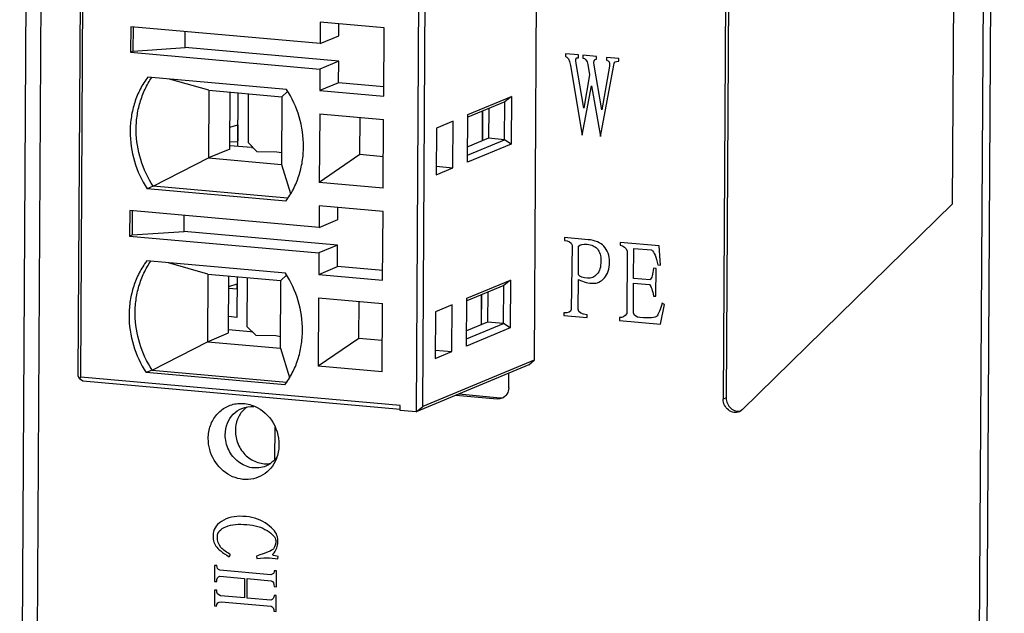
# Model space of a CAD drawing. Units: millimetres. Extents: x 20 to 970, y 20 to 690.
# Drawn here: x 66 to 105, y 376 to 400 of the extents above; entities that cross this region are included whole.
import ezdxf

# ---------------------------------------------------------------- set-up
doc = ezdxf.new("R2010")
doc.units = ezdxf.units.MM
doc.header["$LTSCALE"] = 54.45
doc.layers.get('0').update_dxf_attribs({"linetype": 'CONTINUOUS'})

msp = doc.modelspace()

# ---------------------------------------------------------------- linework, layer by layer
at = {"color": 7, "linetype": 'Continuous'}
for p, q in [((66.4002, 500.905), (65.5712, 357.3893)), ((66.9942, 500.7304), (66.1653, 357.2147)), ((103.8938, 352.1056), (104.7169, 494.6006)), ((104.1908, 352.0184), (105.0136, 494.4535)), ((94.336, 485.4297), (93.7527, 384.4551)), ((94.4575, 485.429), (93.8745, 384.5057)), ((102.9413, 392.2817), (103.4747, 484.6189)), ((86.34, 413.4271), (86.1817, 386.0206)), ((67.9166, 385.3882), (68.0749, 412.7947)), ((68.0182, 385.3383), (68.1765, 412.7447)), ((81.6115, 411.7493), (81.451, 383.9499)), ((81.7161, 384.1639), (81.8744, 411.5704)), ((77.6096, 399.5735), (77.6046, 398.7091)), ((80.1684, 399.3465), (77.6096, 399.5735)), ((70.0194, 399.382), (70.0135, 398.3604)), ((77.6046, 398.7091), (70.0194, 399.382)), ((70.1191, 398.4043), (70.1247, 399.3727)), ((72.1994, 398.5454), (72.2031, 399.1883)), ((78.3556, 399.0213), (78.3584, 399.5071)), ((80.1525, 396.596), (80.1684, 399.3465)), ((77.6046, 398.7091), (78.3556, 399.0213)), ((70.0135, 398.3604), (70.1191, 398.4043)), ((70.1191, 398.4043), (72.1994, 398.5454)), ((78.3497, 397.9997), (72.1994, 398.5454)), ((70.0135, 398.3604), (77.5987, 397.6875)), ((78.3497, 397.9997), (77.5987, 397.6875)), ((78.3447, 397.1353), (78.3497, 397.9997)), ((87.4323, 398.3006), (87.4317, 398.1891)), ((87.951, 398.2546), (87.4323, 398.3006)), ((87.9504, 398.1431), (87.951, 398.2546)), ((88.1239, 398.2393), (88.1233, 398.1278)), ((88.6772, 398.1902), (88.1239, 398.2393)), ((88.6765, 398.0787), (88.6772, 398.1902)), ((89.0748, 398.1549), (89.0742, 398.0434)), ((89.5762, 398.1104), (89.0748, 398.1549)), ((89.5756, 397.9989), (89.5762, 398.1104)), ((77.5987, 397.6875), (77.5937, 396.823)), ((87.6372, 397.8362), (88.1055, 395.0428)), ((88.1636, 396.1161), (87.8625, 397.9092)), ((88.3294, 397.8678), (88.3962, 397.4528)), ((88.8897, 396.0516), (88.5887, 397.8447)), ((88.8316, 394.9783), (89.3672, 397.8501)), ((89.1939, 397.8096), (88.8897, 396.0516)), ((76.259, 396.8726), (70.7027, 397.3656)), ((73.1503, 396.8374), (71.5704, 397.2886)), ((88.3962, 397.4528), (88.1636, 396.1161)), ((73.1503, 396.8374), (73.1346, 394.1262)), ((73.1503, 396.8374), (76.0746, 396.5779)), ((78.3447, 397.1353), (77.5937, 396.823)), ((77.5937, 396.823), (80.1525, 396.596)), ((80.1547, 396.9747), (78.3447, 397.1353)), ((88.1055, 395.0428), (88.4801, 397.0177)), ((88.4801, 397.0177), (88.8316, 394.9783)), ((73.9831, 394.479), (73.9963, 396.7623)), ((74.3093, 394.5852), (74.3217, 396.7335)), ((74.7291, 396.6973), (74.7178, 394.7413)), ((76.0746, 396.5779), (76.059, 393.8667)), ((76.3037, 396.7898), (76.0746, 396.5779)), ((83.5251, 395.867), (85.2708, 396.5928)), ((85.2708, 396.5928), (85.0057, 396.3788)), ((85.2708, 396.5928), (85.2597, 394.6773)), ((85.0057, 396.3788), (83.5245, 395.763)), ((84.1095, 394.81), (84.1164, 396.0091)), ((84.1174, 394.8133), (84.1243, 396.0124)), ((84.3641, 396.1121), (84.3572, 394.913)), ((84.9969, 394.8562), (85.0057, 396.3788)), ((77.5883, 395.8898), (77.5724, 393.1394)), ((77.5883, 395.8898), (80.1471, 395.6628)), ((79.1988, 394.2566), (79.2074, 395.7462)), ((80.1312, 392.9123), (80.1471, 395.6628)), ((83.5141, 393.9515), (83.5251, 395.867)), ((73.9881, 395.3546), (74.3143, 395.4577)), ((74.3083, 395.4558), (74.3046, 394.8116)), ((82.2665, 395.3192), (82.2557, 393.4528)), ((82.9363, 395.5977), (82.2665, 395.3192)), ((82.9256, 393.7313), (82.9363, 395.5977)), ((83.5157, 394.2404), (84.9969, 394.8562)), ((84.3572, 394.913), (83.5176, 394.5639)), ((84.9969, 394.8562), (84.3572, 394.913)), ((85.2597, 394.6773), (84.9969, 394.8562)), ((73.9831, 394.479), (73.1346, 394.1262)), ((74.8542, 394.5369), (73.9839, 394.6141)), ((73.9848, 394.7677), (74.3104, 394.7894)), ((75.0697, 394.3856), (74.7178, 394.7413)), ((74.8542, 394.5369), (74.9328, 394.524)), ((74.9144, 394.5426), (74.9143, 394.527)), ((85.2597, 394.6773), (83.5141, 393.9515)), ((70.9204, 392.9876), (73.1346, 394.1262)), ((73.1346, 394.1262), (76.059, 393.8667)), ((75.0697, 394.3856), (75.8761, 394.3695)), ((75.8761, 394.3695), (76.0617, 394.3392)), ((79.1988, 394.2566), (77.5724, 393.1394)), ((80.1385, 394.1732), (79.1988, 394.2566)), ((76.059, 393.8667), (76.4161, 392.6938)), ((82.2557, 393.4528), (82.9256, 393.7313)), ((82.2577, 393.7906), (82.9256, 393.7313)), ((70.9204, 392.9875), (70.6768, 392.8863)), ((76.2331, 392.3933), (70.6768, 392.8863)), ((76.3041, 392.5099), (70.9204, 392.9876)), ((80.1312, 392.9123), (77.5724, 393.1394)), ((77.567, 392.2062), (77.562, 391.3417)), ((80.1258, 391.9791), (77.567, 392.2062)), ((78.313, 391.654), (78.3159, 392.1397)), ((102.9413, 392.2817), (94.5308, 384.0386)), ((69.9769, 392.0147), (69.971, 390.9931)), ((77.562, 391.3417), (69.9769, 392.0147)), ((70.0821, 392.0054), (70.0765, 391.037)), ((72.1568, 391.1781), (72.1605, 391.821)), ((80.1099, 389.2287), (80.1258, 391.9791)), ((77.562, 391.3417), (78.313, 391.654)), ((69.971, 390.9931), (70.0765, 391.037)), ((69.971, 390.9931), (77.5561, 390.3201)), ((70.0765, 391.037), (72.1568, 391.1781)), ((78.3071, 390.6324), (72.1568, 391.1781)), ((87.3898, 390.9333), (87.3891, 390.8218)), ((88.3407, 390.8489), (87.3898, 390.9333)), ((78.3071, 390.6324), (77.5561, 390.3201)), ((78.3022, 389.7679), (78.3071, 390.6324)), ((87.6994, 390.6269), (87.6672, 388.0452)), ((87.952, 389.4331), (87.9586, 390.5853)), ((89.6201, 390.7354), (89.6195, 390.6239)), ((91.1935, 390.5958), (89.6201, 390.7354)), ((90.1653, 389.2925), (90.1723, 390.5005)), ((90.1723, 390.5005), (90.8812, 390.4376)), ((91.2409, 389.8293), (91.1935, 390.5958)), ((77.5561, 390.3201), (77.5511, 389.4557)), ((89.9122, 390.3934), (89.8977, 387.8845)), ((76.2165, 389.5053), (70.6601, 389.9983)), ((73.1077, 389.47), (71.5278, 389.9213)), ((77.5511, 389.4557), (78.3022, 389.7679)), ((80.1121, 389.6074), (78.3022, 389.7679)), ((91.0672, 389.6959), (90.9634, 389.7051)), ((91.0607, 388.5809), (91.0672, 389.6959)), ((91.1372, 389.8385), (91.2409, 389.8293)), ((73.1077, 389.47), (73.0921, 386.7589)), ((73.1077, 389.47), (76.0321, 389.2106)), ((73.9405, 387.1116), (73.9537, 389.395)), ((74.2791, 389.3661), (74.2697, 387.7349)), ((74.6865, 389.33), (74.6752, 387.374)), ((76.2611, 389.4225), (76.0321, 389.2106)), ((77.5511, 389.4557), (80.1099, 389.2287)), ((73.9513, 388.9696), (74.2774, 389.0727)), ((74.2715, 389.0708), (74.2702, 388.8613)), ((76.0164, 386.4994), (76.0321, 389.2106)), ((84.9631, 389.0115), (83.482, 388.3957)), ((83.4826, 388.4997), (85.2282, 389.2255)), ((84.9543, 387.4889), (84.9631, 389.0115)), ((85.2282, 389.2255), (84.9631, 389.0115)), ((85.2282, 389.2255), (85.2172, 387.31)), ((87.944, 388.0579), (87.9509, 389.2472)), ((90.1574, 387.9173), (90.1643, 389.1067)), ((90.1643, 389.1067), (90.804, 389.0499)), ((90.8223, 389.2342), (90.1653, 389.2925)), ((74.2762, 388.8608), (73.9508, 388.8897)), ((77.5457, 388.5225), (77.5298, 385.772)), ((77.5457, 388.5225), (80.1046, 388.2955)), ((84.0669, 387.4427), (84.0738, 388.6417)), ((84.0748, 387.446), (84.0817, 388.645)), ((84.3216, 388.7447), (84.3146, 387.5457)), ((90.957, 388.5901), (91.0607, 388.5809)), ((79.1563, 386.8892), (79.1649, 388.3788)), ((80.0887, 385.545), (80.1046, 388.2955)), ((82.8938, 388.2304), (82.2239, 387.9519)), ((82.883, 386.364), (82.8938, 388.2304)), ((83.4715, 386.5842), (83.4826, 388.4997)), ((91.2446, 387.4675), (91.4048, 388.2528)), ((91.4048, 388.2528), (91.3013, 388.2992)), ((74.2697, 387.7349), (73.9443, 387.7638)), ((82.2239, 387.9519), (82.2132, 386.0855)), ((87.3724, 387.9226), (87.3718, 387.8111)), ((87.3718, 387.8111), (88.3054, 387.7283)), ((88.3054, 387.7283), (88.306, 387.8398)), ((89.6027, 387.7248), (89.6021, 387.6132)), ((75.0272, 387.0182), (74.6752, 387.374)), ((83.4732, 386.8731), (84.9543, 387.4889)), ((84.3146, 387.5457), (83.4751, 387.1966)), ((84.9543, 387.4889), (84.3146, 387.5457)), ((85.2172, 387.31), (84.9543, 387.4889)), ((89.6021, 387.6132), (91.2446, 387.4675)), ((73.0921, 386.7589), (73.9405, 387.1116)), ((73.9413, 387.2467), (74.8116, 387.1695)), ((74.8116, 387.1695), (74.8902, 387.1567)), ((74.8718, 387.1753), (74.8717, 387.1597)), ((75.0272, 387.0182), (75.8336, 387.0022)), ((75.8336, 387.0022), (76.0192, 386.9718)), ((85.2172, 387.31), (83.4715, 386.5842)), ((70.8778, 385.6202), (73.0921, 386.7589)), ((73.0921, 386.7589), (76.0164, 386.4994)), ((79.1563, 386.8892), (77.5298, 385.772)), ((80.096, 386.8058), (79.1563, 386.8892)), ((76.0164, 386.4994), (76.3735, 385.3265)), ((82.2132, 386.0855), (82.883, 386.364)), ((82.2151, 386.4233), (82.883, 386.364)), ((80.0887, 385.545), (77.5298, 385.772)), ((85.9642, 385.8264), (81.451, 383.9499)), ((86.1817, 386.0206), (81.7161, 384.1639)), ((85.9642, 385.8264), (86.1817, 386.0206)), ((67.9669, 385.265), (67.9166, 385.3882)), ((70.8778, 385.6202), (70.6343, 385.5189)), ((76.1906, 385.026), (70.6343, 385.5189)), ((70.8778, 385.6202), (76.2616, 385.1425)), ((85.1606, 384.9156), (85.164, 385.4937)), ((67.9669, 385.265), (68.0182, 385.3383)), ((68.0983, 385.1755), (67.9669, 385.265)), ((80.8124, 384.2031), (68.0182, 385.3383)), ((80.8149, 384.0473), (68.0983, 385.1755)), ((83.0435, 384.612), (84.7008, 384.465)), ((83.1653, 384.6627), (84.8226, 384.5156)), ((80.8113, 384.0067), (80.8124, 384.2031)), ((84.7008, 384.465), (84.8226, 384.5156)), ((93.8745, 384.5057), (93.7527, 384.4551)), ((81.451, 383.9499), (80.8113, 384.0067)), ((81.451, 383.9499), (81.7161, 384.1639)), ((94.5308, 384.0386), (94.4015, 383.9531)), ((75.789, 383.3335), (75.7814, 382.0309)), ((73.9618, 378.1374), (74.0216, 378.2277)), ((75.0591, 378.1675), (75.0734, 378.0706)), ((75.5776, 378.0897), (75.9185, 378.0594)), ((75.9185, 378.0594), (75.919, 378.155)), ((73.3815, 377.7904), (73.3778, 377.1533)), ((73.4704, 377.7825), (73.3815, 377.7904)), ((75.6331, 377.4154), (73.588, 377.5968)), ((75.8564, 377.5709), (75.7674, 377.5787)), ((75.8527, 376.9337), (75.8564, 377.5709)), ((73.3778, 377.1533), (73.4667, 377.1454)), ((73.5866, 377.3579), (74.5795, 377.2698)), ((74.5795, 377.2698), (74.575, 376.4892)), ((74.6787, 376.48), (74.6832, 377.2606)), ((74.6832, 377.2606), (75.6465, 377.1751)), ((73.3758, 376.8028), (73.3721, 376.1656)), ((73.4647, 376.7949), (73.3758, 376.8028)), ((75.7638, 376.9416), (75.8527, 376.9337)), ((74.575, 376.4892), (73.6117, 376.5747)), ((73.64, 376.3331), (75.6406, 376.1556)), ((75.6272, 376.3959), (74.6787, 376.48)), ((75.8507, 376.5832), (75.7617, 376.5911)), ((75.847, 375.9461), (75.8507, 376.5832)), ((73.3721, 376.1656), (73.461, 376.1577)), ((75.7581, 375.954), (75.847, 375.9461))]:
    msp.add_line(p, q, dxfattribs=at)
for centre, radius, start, end in [((75.2768, 383.2959), 1.0372, 125.87271, 134.83249), ((74.9963, 382.7564), 1.0765, 314.48557, 325.95888)]:
    msp.add_arc(centre, radius, start, end, dxfattribs=at)
for points in [[(87.4317, 398.1891), (87.5182, 398.1814), (87.5988, 398.0656), (87.6372, 397.8362)], [(87.8625, 397.9092), (87.8288, 398.0609), (87.8466, 398.1523), (87.9504, 398.1431)], [(88.1233, 398.1278), (88.227, 398.1186), (88.3047, 398.0208), (88.3294, 397.8678)], [(88.5887, 397.8447), (88.555, 397.9965), (88.5901, 398.0863), (88.6765, 398.0787)], [(89.0742, 398.0434), (89.1779, 398.0342), (89.2191, 397.955), (89.1939, 397.8096)], [(89.3672, 397.8501), (89.3678, 397.9616), (89.4373, 398.0112), (89.5756, 397.9989)], [(87.3891, 390.8218), (87.562, 390.8064), (87.6655, 390.7415), (87.6994, 390.6269)], [(87.9586, 390.5853), (88.0109, 390.6551), (88.1322, 390.6815), (88.3051, 390.6661)], [(88.3051, 390.6661), (88.478, 390.6508), (88.6159, 390.5828), (88.7191, 390.4807)], [(88.975, 390.5831), (88.8417, 390.7301), (88.6173, 390.8244), (88.3407, 390.8489)], [(88.7191, 390.4807), (88.8049, 390.3615), (88.856, 390.2082), (88.8547, 389.9852)], [(89.2005, 389.9545), (89.202, 390.2147), (89.1167, 390.4268), (88.975, 390.5831)], [(89.6195, 390.6239), (89.7578, 390.6116), (89.8611, 390.5281), (89.9122, 390.3934)], [(90.8812, 390.4376), (90.9845, 390.354), (91.0699, 390.1605), (91.1372, 389.8385)], [(88.8547, 389.9852), (88.8534, 389.7622), (88.8004, 389.5809), (88.696, 389.4601)], [(88.9935, 389.3177), (89.1284, 389.4589), (89.1988, 389.6757), (89.2005, 389.9545)], [(90.9634, 389.7051), (90.9274, 389.448), (90.8919, 389.3024), (90.8223, 389.2342)], [(88.3145, 389.308), (88.1416, 389.3233), (88.0207, 389.3526), (87.952, 389.4331)], [(88.696, 389.4601), (88.5915, 389.3392), (88.4701, 389.2942), (88.3145, 389.308)], [(88.5382, 389.1022), (88.7111, 389.0868), (88.8499, 389.1675), (88.9935, 389.3177)], [(87.9509, 389.2472), (88.1752, 389.153), (88.3652, 389.0989), (88.5382, 389.1022)], [(90.804, 389.0499), (90.8727, 388.9694), (90.9237, 388.8161), (90.957, 388.5901)], [(91.3013, 388.2992), (91.2306, 388.0452), (91.1605, 387.884), (91.1081, 387.7957)], [(87.6672, 388.0452), (87.6492, 387.9353), (87.5453, 387.9073), (87.3724, 387.9226)], [(88.306, 387.8398), (88.0813, 387.8597), (87.9606, 387.9262), (87.944, 388.0579)], [(89.8977, 387.8845), (89.8105, 387.7621), (89.7065, 387.7155), (89.6027, 387.7248)], [(90.4158, 387.727), (90.2775, 387.7393), (90.1913, 387.8027), (90.1574, 387.9173)], [(91.1081, 387.7957), (91.0384, 387.7089), (90.8134, 387.6917), (90.4158, 387.727)], [(74.3047, 384.2807), (74.4899, 384.2993), (74.6827, 384.2762), (74.8594, 384.2179)], [(74.4679, 384.0824), (74.6195, 384.1455), (74.7914, 384.1706), (74.9549, 384.1561)], [(84.8956, 384.4944), (84.835, 384.4692), (84.7663, 384.4592), (84.7008, 384.465)], [(84.8226, 384.5156), (84.8662, 384.5117), (84.911, 384.5148), (84.9537, 384.5246)], [(73.8055, 383.0296), (73.8064, 383.1864), (73.8363, 383.3461), (73.8951, 383.4916)], [(75.7506, 381.9884), (75.6583, 381.898), (75.547, 381.8237), (75.4277, 381.774)], [(75.7999, 381.956), (75.7373, 381.8312), (75.6552, 381.7143), (75.5576, 381.6144)], [(73.7461, 379.6103), (73.4802, 379.4711), (73.3457, 379.2917), (73.3223, 379.0717)], [(74.6383, 379.7508), (74.2975, 379.781), (74.0007, 379.7436), (73.7461, 379.6103)], [(73.8353, 379.3439), (74.0582, 379.4357), (74.3401, 379.4585), (74.6661, 379.4296)], [(75.4965, 379.4356), (75.2603, 379.6159), (74.9643, 379.7219), (74.6383, 379.7508)], [(75.8939, 378.9382), (75.8651, 379.0841), (75.7326, 379.2553), (75.4965, 379.4356)], [(73.3223, 379.0717), (73.2987, 378.8497), (73.3422, 378.6864), (73.4305, 378.567)], [(73.492, 378.9441), (73.493, 379.1193), (73.6124, 379.2521), (73.8353, 379.3439)], [(74.6661, 379.4296), (74.9921, 379.4007), (75.2586, 379.3292), (75.4831, 379.1882)], [(75.4831, 379.1882), (75.7018, 379.0508), (75.8196, 378.9129), (75.8337, 378.7841)], [(73.6344, 378.513), (73.5346, 378.6215), (73.4909, 378.7689), (73.492, 378.9441)], [(75.8337, 378.7841), (75.833, 378.6567), (75.8027, 378.5478), (75.7394, 378.4606)], [(75.9052, 378.6028), (75.9221, 378.6807), (75.9227, 378.7922), (75.8939, 378.9382)], [(73.4305, 378.567), (73.5187, 378.4476), (73.6958, 378.3044), (73.9618, 378.1374)], [(74.0216, 378.2277), (73.8589, 378.3059), (73.7261, 378.4133), (73.6344, 378.513)], [(75.7394, 378.4606), (75.6831, 378.3831), (75.4454, 378.2926), (75.0591, 378.1675)], [(75.7119, 378.2371), (75.7418, 378.2663), (75.7718, 378.3274), (75.8166, 378.3872)], [(75.8166, 378.3872), (75.8615, 378.4629), (75.8916, 378.5399), (75.9052, 378.6028)], [(75.0734, 378.0706), (75.2812, 378.1), (75.4443, 378.1015), (75.5776, 378.0897)], [(75.919, 378.155), (75.7412, 378.1708), (75.6821, 378.2079), (75.7119, 378.2371)], [(73.588, 377.5968), (73.4992, 377.6366), (73.4699, 377.687), (73.4704, 377.7825)], [(75.7674, 377.5787), (75.7669, 377.4832), (75.7222, 377.4393), (75.6331, 377.4154)], [(73.4667, 377.1454), (73.4675, 377.2728), (73.4976, 377.3498), (73.5866, 377.3579)], [(75.6465, 377.1751), (75.7205, 377.1526), (75.7645, 377.069), (75.7638, 376.9416)], [(73.6117, 376.5747), (73.5082, 376.6158), (73.4641, 376.6834), (73.4647, 376.7949)], [(73.461, 376.1577), (73.4617, 376.2693), (73.5213, 376.3277), (73.64, 376.3331)], [(75.7617, 376.5911), (75.7611, 376.4796), (75.7163, 376.4198), (75.6272, 376.3959)], [(75.6406, 376.1556), (75.7146, 376.1331), (75.7587, 376.0655), (75.7581, 375.954)]]:
    msp.add_open_spline(points, degree=3, dxfattribs=at)
for points, knots in [([(70.7027, 397.3656), (70.5893, 397.2144), (70.3863, 396.889), (70.1645, 396.3538), (70.028, 395.7808), (69.964, 394.9837), (70.1107, 393.9719), (70.4553, 393.2262), (70.6768, 392.8863)], [0, 0, 0, 0, 0.1193393, 0.2407415, 0.364211, 0.4896024, 0.7438763, 1, 1, 1, 1]), ([(70.9201, 392.9874), (70.7053, 393.3173), (70.3679, 394.0389), (70.2129, 395.0183), (70.2593, 395.7938), (70.3777, 396.3541), (70.5771, 396.8814), (70.7627, 397.2052), (70.8671, 397.3569)], [0, 0, 0, 0, 0.2557114, 0.5097863, 0.6351997, 0.7587946, 0.880383, 1, 1, 1, 1]), ([(76.2331, 392.3933), (76.3466, 392.5445), (76.5495, 392.8699), (76.7713, 393.4051), (76.9078, 393.9781), (76.9719, 394.7752), (76.8251, 395.787), (76.4805, 396.5327), (76.259, 396.8726)], [0, 0, 0, 0, 0.1193393, 0.2407415, 0.364211, 0.4896024, 0.7438762, 1, 1, 1, 1]), ([(70.6601, 389.9983), (70.5467, 389.847), (70.3438, 389.5216), (70.1219, 388.9865), (69.9855, 388.4134), (69.9214, 387.6163), (70.0682, 386.6046), (70.4128, 385.8589), (70.6343, 385.5189)], [0, 0, 0, 0, 0.1193393, 0.2407415, 0.364211, 0.4896024, 0.7438763, 1, 1, 1, 1]), ([(70.8775, 385.6201), (70.6627, 385.95), (70.3254, 386.6715), (70.1704, 387.651), (70.2168, 388.4264), (70.3352, 388.9868), (70.5345, 389.5141), (70.7201, 389.8379), (70.8245, 389.9896)], [0, 0, 0, 0, 0.2557114, 0.5097863, 0.6351997, 0.7587946, 0.880383, 1, 1, 1, 1]), ([(76.1906, 385.026), (76.304, 385.1772), (76.507, 385.5026), (76.7288, 386.0378), (76.8652, 386.6108), (76.9293, 387.4079), (76.7825, 388.4196), (76.438, 389.1654), (76.2165, 389.5053)], [0, 0, 0, 0, 0.1193393, 0.2407415, 0.364211, 0.4896024, 0.7438762, 1, 1, 1, 1]), ([(85.1606, 384.9156), (85.1601, 384.8266), (85.1142, 384.6488), (84.9735, 384.5268), (84.8956, 384.4944)], [0, 0, 0, 0, 0.5136066, 1, 1, 1, 1]), ([(73.1253, 382.8851), (73.1264, 383.0587), (73.1833, 383.4024), (73.4351, 383.8507), (73.8247, 384.169), (74.1442, 384.2646), (74.3047, 384.2807)], [0, 0, 0, 0, 0.2611568, 0.51292, 0.7572855, 1, 1, 1, 1]), ([(74.8594, 384.2179), (75.1752, 384.1138), (75.749, 383.6658), (75.9603, 382.9758), (75.9583, 382.6338)], [0, 0, 0, 0, 0.4929245, 1, 1, 1, 1]), ([(94.4016, 383.953), (94.3323, 383.924), (94.1702, 383.907), (93.8738, 384.0398), (93.7518, 384.2946), (93.7527, 384.4551)], [0, 0, 0, 0, 0.2389608, 0.4889498, 1, 1, 1, 1]), ([(93.8745, 384.5057), (93.8737, 384.3544), (93.9805, 384.1155), (94.2484, 383.9701), (94.4013, 383.9676), (94.47, 383.9856)], [0, 0, 0, 0, 0.5102112, 0.7608396, 1, 1, 1, 1]), ([(73.8951, 383.4916), (73.9482, 383.6231), (74.1023, 383.8662), (74.3406, 384.0294), (74.4679, 384.0824)], [0, 0, 0, 0, 0.5070342, 1, 1, 1, 1]), ([(74.5455, 384.0315), (74.4396, 383.9261), (74.2686, 383.6619), (74.2123, 383.354), (74.2114, 383.1984)], [0, 0, 0, 0, 0.489804, 1, 1, 1, 1]), ([(75.4277, 381.774), (75.2546, 381.7019), (74.8497, 381.6577), (74.2922, 381.914), (73.9006, 382.4054), (73.8043, 382.823), (73.8055, 383.0296)], [0, 0, 0, 0, 0.23566, 0.4823856, 0.7403758, 1, 1, 1, 1]), ([(74.2114, 383.1984), (74.2104, 383.0113), (74.289, 382.633), (74.615, 382.1665), (75.0907, 381.8782), (75.4586, 381.8509), (75.6279, 381.882)], [0, 0, 0, 0, 0.2576514, 0.5148744, 0.7630741, 1, 1, 1, 1]), ([(75.5576, 381.6144), (75.4611, 381.5156), (75.235, 381.348), (74.6967, 381.1774), (73.9453, 381.3253), (73.291, 381.9737), (73.1236, 382.5832), (73.1253, 382.8851)], [0, 0, 0, 0, 0.1196837, 0.2387904, 0.4811812, 0.7383926, 1, 1, 1, 1]), ([(75.9583, 382.6338), (75.958, 382.5744), (75.9439, 382.3416), (75.8778, 382.1114), (75.7999, 381.956)], [0, 0, 0, 0, 0.2544961, 1, 1, 1, 1])]:
    msp.add_open_spline(points, degree=3, knots=knots, dxfattribs=at)

doc.saveas('drawing.dxf')
